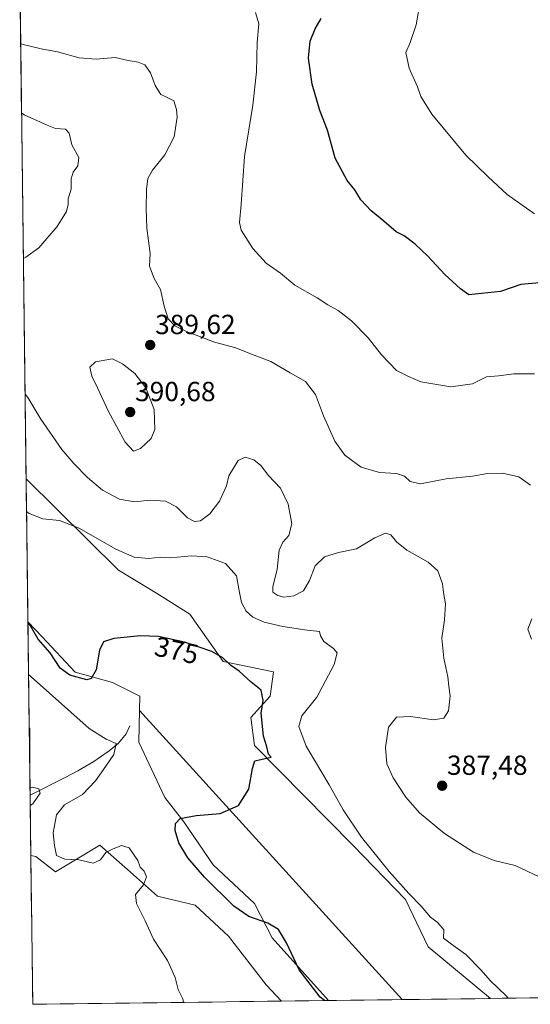
# Model space of a CAD drawing. Units: metres. Extents: x 587411 to 590875, y 4694280 to 4696637.
# Drawn here: x 587441 to 587626, y 4694280 to 4694637 of the extents above; entities that cross this region are included whole.
import ezdxf
from ezdxf.enums import TextEntityAlignment as Align

# ---------------------------------------------------------------- set-up
doc = ezdxf.new("R2010")
doc.units = ezdxf.units.M
doc.header["$MEASUREMENT"] = 0
for name, color, linetype, lineweight in [('Carátula', 7, 'Continuous', 5), ('Corriente natural lineal', 142, 'Continuous', 13), ('Cultivos herbáceos CxS', 92, 'Continuous', 0), ('Cultivos leñosos CxS', 92, 'Continuous', 0), ('Curva de nivel maestra', 36, 'Continuous', 30), ('Curva de nivel normal', 36, 'Continuous', 0), ('Matorral CxS', 135, 'Continuous', 0), ('Municipio CxS', 142, 'Continuous', 0), ('Punto de cota en terreno', 7, 'Continuous', 0), ('Rótulo de curva de nivel directora', 19, 'Continuous', 0), ('Rótulo de punto de cota en terreno', 19, 'Continuous', 0)]:
    doc.layers.add(name, color=color, linetype=linetype, lineweight=lineweight)
doc.styles.add('Arial', font='txt', dxfattribs={"height": 0.2})

# ---------------------------------------------------------------- blocks, each defined once
blk = doc.blocks.new('*U152')
at = {"layer": 'Matorral CxS', "color": 135, "linetype": 'Continuous', "lineweight": 0}
blk.add_polyline3d([(587635.57, 4694282.89, 380.33), (587611.36, 4694282.58, 379.18), (587611.36, 4694282.58, 379.18), (587588.85, 4694301.27, 378.48), (587580.65, 4694318.43, 379.52), (587561.56, 4694338.09, 378.79), (587525.94, 4694374.24, 374.94), (587524.65, 4694384.4, 374.99), (587531.62, 4694392.03, 376.81), (587532.87, 4694400.93, 376.32), (587514.71, 4694404.7, 374.95), (587502.6, 4694421.75, 376.14), (587490.5, 4694429.45, 376.54), (587476.75, 4694437.7, 377.29), (587443.34, 4694470.77, 380.98), (587441.02, 4694656.53, 395.07)], dxfattribs=at)
blk = doc.blocks.new('*U154')
at = {"layer": 'Cultivos leñosos CxS', "color": 92, "linetype": 'Continuous', "lineweight": 0}
for points in [[(587552.84, 4694281.84, 375.27), (587532.42, 4694304.6, 374.32), (587525.99, 4694316.99, 375.62), (587511.01, 4694330.98, 376.12), (587500.39, 4694346.61, 375.48), (587493.51, 4694355.37, 374.02), (587484.13, 4694375.38, 371.92), (587484.35, 4694386.9, 372.63), (587579.4, 4694282.18, 376.98), (587552.84, 4694281.84, 375.27)], [(587444.63, 4694367.66, 365.89), (587444.47, 4694380.66, 366.57), (587444.64, 4694380.45, 366.58), (587444.66, 4694367.75, 365.89), (587444.63, 4694367.66, 365.89)], [(587635.57, 4694282.89, 380.33), (587635.63, 4694282.92, 380.34), (587641.09, 4694291.11, 381.24), (587649.88, 4694300.45, 382.05), (587652.24, 4694309.9, 382.81), (587658.28, 4694330.97, 383.77), (587676.68, 4694341.01, 384.39), (587693.41, 4694347.7, 385.38), (587695.31, 4694349.31, 385.56), (587712.67, 4694355.5, 386.51), (587737.43, 4694359.99, 387.61), (587740.74, 4694359.87, 387.86), (587769.02, 4694358.82, 389.75), (587786.4, 4694358.18, 391.95), (587787.65, 4694355.05, 392.34), (587771.4, 4694336.92, 390.04), (587762.64, 4694335.67, 388.88), (587737.64, 4694324.41, 386.61), (587717.01, 4694304.39, 384.8), (587699.78, 4694283.71, 382.05), (587635.57, 4694282.89, 380.33)], [(587445.72, 4694280.47, 369.15), (587445.05, 4694334.32, 367.41), (587446.81, 4694334.06, 367.93), (587454.03, 4694328.45, 369.05), (587460.62, 4694332.4, 369.51), (587470.07, 4694338.07, 370.06), (587480.03, 4694329.27, 369.87), (587490.93, 4694319.63, 371.14), (587504.56, 4694316.42, 372.8), (587516.59, 4694305.19, 372.71), (587530.23, 4694287.54, 372.21), (587535.73, 4694281.62, 372.18), (587445.72, 4694280.47, 369.15)]]:
    blk.add_polyline3d(points, close=True, dxfattribs=at)
blk = doc.blocks.new('*U164')
at = {"layer": 'Cultivos leñosos CxS', "color": 92, "linetype": 'Continuous', "lineweight": 0}
for points in [[(587484.35, 4694386.9, 372.63), (587484.13, 4694375.38, 371.92), (587493.51, 4694355.37, 374.02), (587500.39, 4694346.61, 375.48), (587511.01, 4694330.98, 376.12), (587525.99, 4694316.99, 375.62), (587532.42, 4694304.6, 374.32), (587552.84, 4694281.84, 375.27)], [(587445.05, 4694334.32, 367.41), (587446.81, 4694334.06, 367.93), (587454.03, 4694328.45, 369.05), (587460.62, 4694332.4, 369.51), (587470.07, 4694338.07, 370.06), (587480.03, 4694329.27, 369.87), (587490.93, 4694319.63, 371.14), (587504.56, 4694316.42, 372.8), (587516.59, 4694305.19, 372.71), (587530.23, 4694287.54, 372.21), (587535.73, 4694281.62, 372.18)]]:
    blk.add_polyline3d(points, dxfattribs=at)
blk = doc.blocks.new('*U172')
at = {"layer": 'Matorral CxS', "color": 135, "linetype": 'Continuous', "lineweight": 0}
for points in [[(587484.35, 4694386.9, 372.63), (587484.13, 4694375.38, 371.92), (587493.51, 4694355.37, 374.02), (587500.39, 4694346.61, 375.48), (587511.01, 4694330.98, 376.12), (587525.99, 4694316.99, 375.62), (587532.42, 4694304.6, 374.32), (587552.84, 4694281.84, 375.27)], [(587445.05, 4694334.32, 367.41), (587446.81, 4694334.06, 367.93), (587454.03, 4694328.45, 369.05), (587460.62, 4694332.4, 369.51), (587470.07, 4694338.07, 370.06), (587480.03, 4694329.27, 369.87), (587490.93, 4694319.63, 371.14), (587504.56, 4694316.42, 372.8), (587516.59, 4694305.19, 372.71), (587530.23, 4694287.54, 372.21), (587535.73, 4694281.62, 372.18)]]:
    blk.add_polyline3d(points, dxfattribs=at)
blk = doc.blocks.new('*U175')
at = {"layer": 'Curva de nivel normal', "color": 36, "linetype": 'Continuous', "lineweight": 0}
blk.add_polyline3d([(587627.29, 4694508.88, 395), (587619.82, 4694508.86, 395), (587614.34, 4694508.15, 395), (587610.02, 4694507.8, 395), (587604.87, 4694505.28, 395), (587597.03, 4694504.19, 395), (587586.18, 4694506.01, 395), (587581.53, 4694507.95, 395), (587577.34, 4694510.11, 395), (587572.01, 4694515.78, 395), (587567.1, 4694521.9, 395), (587561.16, 4694528.03, 395), (587556.3, 4694531.8, 395), (587552.48, 4694533.87, 395), (587548.68, 4694536.38, 395), (587540.64, 4694541, 395), (587535.46, 4694545.28, 395), (587530.18, 4694548.97, 395), (587525.42, 4694554.2, 395), (587521.23, 4694560.92, 395), (587520.59, 4694563.69, 395), (587521.16, 4694570.15, 395), (587522.39, 4694587.57, 395), (587525.44, 4694606.14, 395), (587526.77, 4694618.22, 395), (587526.96, 4694628.89, 395), (587527.56, 4694635.6, 395), (587526.34, 4694639.72, 395)], dxfattribs=at)
blk = doc.blocks.new('*U176')
at = {"layer": 'Curva de nivel normal', "color": 36, "linetype": 'Continuous', "lineweight": 0}
for points in [[(587626.29, 4694412.68, 390), (587624.94, 4694416.33, 390), (587626.4, 4694420.09, 390)], [(587625.92, 4694468.58, 390), (587621.63, 4694471.51, 390), (587615.72, 4694472.92, 390), (587610.36, 4694472.69, 390), (587604.86, 4694471.73, 390), (587595.42, 4694470.8, 390), (587586.02, 4694469.03, 390), (587582.3, 4694469.86, 390), (587580.32, 4694471.84, 390), (587577.39, 4694472.77, 390), (587571.24, 4694473.12, 390), (587564.65, 4694475.02, 390), (587558.7, 4694479.4, 390), (587555.03, 4694484.4, 390), (587550.94, 4694493.64, 390), (587548.02, 4694501.39, 390), (587544.4, 4694506.1, 390), (587538.85, 4694509.22, 390), (587531.9, 4694513.26, 390), (587524.9, 4694516.01, 390), (587519.29, 4694518.3, 390), (587511.47, 4694520.36, 390), (587506.25, 4694522.42, 390), (587501.82, 4694523.96, 390), (587497.17, 4694526.19, 390), (587494.79, 4694528.82, 390), (587493.29, 4694533.31, 390), (587492.02, 4694539.37, 390), (587489.74, 4694543.42, 390), (587487.97, 4694547.9, 390), (587488.26, 4694552.41, 390), (587487.05, 4694561.57, 390), (587486.75, 4694568.65, 390), (587486.86, 4694575.57, 390), (587487.44, 4694579.65, 390), (587489.02, 4694582.57, 390), (587493.5, 4694588.12, 390), (587496.92, 4694594.66, 390), (587497.98, 4694601.79, 390), (587497.75, 4694604.56, 390), (587496.75, 4694607.73, 390), (587493.61, 4694609.28, 390), (587492.11, 4694610.06, 390), (587490.07, 4694613.24, 390), (587488.4, 4694617.94, 390), (587486.29, 4694620.76, 390), (587483.9, 4694621.77, 390), (587480.28, 4694622.32, 390), (587475.57, 4694623.47, 390), (587468.71, 4694622.84, 390), (587462.5, 4694623.28, 390), (587454.72, 4694625.47, 390), (587448.73, 4694626.61, 390), (587442.31, 4694628.11, 390), (587441.37, 4694628.34, 390)]]:
    blk.add_polyline3d(points, dxfattribs=at)
blk = doc.blocks.new('*U178')
at = {"layer": 'Curva de nivel normal', "color": 36, "linetype": 'Continuous', "lineweight": 0}
blk.add_polyline3d([(587627.3, 4694566.8, 405), (587617.41, 4694573.78, 405), (587610.55, 4694580.21, 405), (587602.54, 4694588.07, 405), (587590.22, 4694602.86, 405), (587586.16, 4694609.28, 405), (587584.97, 4694612.84, 405), (587581.99, 4694619.56, 405), (587580.72, 4694625.27, 405), (587582.28, 4694628.83, 405), (587584.47, 4694635.27, 405), (587586.06, 4694644.31, 405)], dxfattribs=at)
blk = doc.blocks.new('*U187')
at = {"layer": 'Curva de nivel normal', "color": 36, "linetype": 'Continuous', "lineweight": 0}
blk.add_polyline3d([(587617.83, 4694282.67, 380), (587617.12, 4694283.53, 380), (587611.27, 4694289.07, 380), (587607.98, 4694292.79, 380), (587602.43, 4694298.47, 380), (587597.24, 4694302.25, 380), (587594.46, 4694304.39, 380), (587594.53, 4694307.42, 380), (587593.33, 4694308.92, 380), (587592.12, 4694310.19, 380), (587589.64, 4694312.05, 380), (587586.26, 4694316, 380), (587581.81, 4694320.55, 380), (587574.75, 4694328.56, 380), (587564.71, 4694341.07, 380), (587558.08, 4694350.88, 380), (587553.07, 4694360, 380), (587544.71, 4694373.92, 380), (587542.1, 4694381.14, 380), (587543.15, 4694384.99, 380), (587548.53, 4694391.77, 380), (587554.81, 4694403.61, 380), (587555.96, 4694407.77, 380), (587554.59, 4694409.33, 380), (587551.08, 4694411.89, 380), (587549.89, 4694413.96, 380), (587549.48, 4694415.56, 380), (587545.01, 4694416.04, 380), (587536.3, 4694417.34, 380), (587529.53, 4694418.91, 380), (587525.35, 4694420.73, 380), (587522.97, 4694422.85, 380), (587521.34, 4694426.04, 380), (587520.41, 4694430.25, 380), (587519.48, 4694435.68, 380), (587515.53, 4694440.1, 380), (587508.89, 4694442.51, 380), (587503.22, 4694442.96, 380), (587495.55, 4694442.23, 380), (587491.86, 4694442.38, 380), (587487.78, 4694442, 380), (587482.5, 4694442.44, 380), (587475.77, 4694445.3, 380), (587462.53, 4694453, 380), (587455.4, 4694455.67, 380), (587449.37, 4694456.38, 380), (587444.43, 4694458.2, 380), (587443.49, 4694458.94, 380)], dxfattribs=at)
blk = doc.blocks.new('*U188')
at = {"layer": 'Curva de nivel normal', "color": 36, "linetype": 'Continuous', "lineweight": 0}
for points in [[(587441.68, 4694603.45, 385), (587442.62, 4694602.69, 385), (587450.96, 4694598.95, 385), (587454.03, 4694597.66, 385), (587457.61, 4694597.49, 385), (587458.92, 4694596.06, 385), (587459.87, 4694591.86, 385), (587462.4, 4694587.27, 385), (587462.06, 4694584.18, 385), (587460.42, 4694581.93, 385), (587459.65, 4694579.54, 385), (587459.63, 4694575.79, 385), (587458.55, 4694572.28, 385), (587458.5, 4694570.19, 385), (587457.97, 4694567.68, 385), (587454.59, 4694562.22, 385), (587447.94, 4694554.51, 385), (587443.27, 4694551.07, 385), (587442.34, 4694550.64, 385)], [(587442.96, 4694501.53, 385), (587443.91, 4694500.28, 385), (587448.63, 4694492.45, 385), (587456.26, 4694481.42, 385), (587460.63, 4694476.32, 385), (587465.54, 4694471.24, 385), (587471.04, 4694466.74, 385), (587477.08, 4694463.45, 385), (587482.54, 4694462.49, 385), (587488.26, 4694463.13, 385), (587493.77, 4694462.7, 385), (587497.76, 4694460.62, 385), (587501.8, 4694456.71, 385), (587504.23, 4694455.3, 385), (587506.51, 4694455.64, 385), (587509.85, 4694458.13, 385), (587513.36, 4694462.75, 385), (587515.9, 4694468.25, 385), (587516.65, 4694471.92, 385), (587520.07, 4694477.4, 385), (587522.61, 4694478.66, 385), (587525.77, 4694477.64, 385), (587528.23, 4694475.6, 385), (587531.02, 4694472.06, 385), (587535.38, 4694467.43, 385), (587538.24, 4694461.62, 385), (587539.53, 4694454.51, 385), (587538.4, 4694450.23, 385), (587536.23, 4694447.92, 385), (587534.95, 4694444.92, 385), (587534.16, 4694438.04, 385), (587532.59, 4694431.71, 385), (587532.62, 4694429.71, 385), (587534.5, 4694428.51, 385), (587536.62, 4694427.97, 385), (587540.18, 4694428.42, 385), (587543.7, 4694430.24, 385), (587545.89, 4694434.04, 385), (587548, 4694439.34, 385), (587551.37, 4694442.57, 385), (587556.45, 4694444.16, 385), (587562.93, 4694445.43, 385), (587569.57, 4694449.43, 385), (587573.45, 4694451.19, 385), (587575.38, 4694450.58, 385), (587577.34, 4694448.04, 385), (587581.12, 4694445.02, 385), (587588.85, 4694440.64, 385), (587592.41, 4694437.48, 385), (587594.02, 4694432.74, 385), (587594.43, 4694429.61, 385), (587595.14, 4694425.59, 385), (587594.8, 4694419.79, 385), (587593.83, 4694413.08, 385), (587594.5, 4694405.84, 385), (587596.01, 4694399.06, 385), (587596.28, 4694395.68, 385), (587596.78, 4694392.16, 385), (587596.18, 4694386.74, 385), (587594.57, 4694384.12, 385), (587590.82, 4694383.54, 385), (587582.5, 4694384.75, 385), (587577.4, 4694384.48, 385), (587574.45, 4694380.92, 385), (587573.39, 4694373.46, 385), (587573.88, 4694367.6, 385), (587576.16, 4694362.55, 385), (587580.78, 4694355.51, 385), (587585.75, 4694349.82, 385), (587594.82, 4694342.36, 385), (587605.31, 4694335.6, 385), (587612.72, 4694332.59, 385), (587620.34, 4694330.75, 385), (587629.07, 4694326.64, 385)]]:
    blk.add_polyline3d(points, dxfattribs=at)
blk = doc.blocks.new('*U190')
at = {"layer": 'Curva de nivel maestra', "color": 36, "linetype": 'Continuous', "lineweight": 30}
blk.add_polyline3d([(587551.37, 4694281.82, 375), (587549.82, 4694283.06, 375), (587542.12, 4694292.95, 375), (587537.57, 4694302.78, 375), (587534.63, 4694307.55, 375), (587530.84, 4694309.83, 375), (587523.97, 4694312.32, 375), (587518.51, 4694316.05, 375), (587507.85, 4694326.52, 375), (587501.89, 4694333.48, 375), (587498.62, 4694338.98, 375), (587497.3, 4694343.47, 375), (587497.36, 4694345.94, 375), (587499.05, 4694347.79, 375), (587504.89, 4694348.86, 375), (587513.61, 4694349.57, 375), (587520.15, 4694352.47, 375), (587523.94, 4694358.43, 375), (587525.25, 4694365.93, 375), (587526.13, 4694368.72, 375), (587531.99, 4694370.01, 375), (587531.06, 4694371.06, 375), (587530.43, 4694373.71, 375), (587529.29, 4694377.58, 375), (587528.44, 4694385.93, 375), (587529.16, 4694390.54, 375), (587528.42, 4694394.29, 375), (587524.76, 4694397.14, 375), (587520.39, 4694401.1, 375), (587517.31, 4694403.36, 375), (587514.57, 4694405.94, 375), (587510.52, 4694408.22, 375), (587500.62, 4694411.67, 375), (587491.29, 4694413.7, 375), (587484.72, 4694413.91, 375), (587475.04, 4694412.93, 375), (587471.4, 4694411.75, 375), (587469.94, 4694408.72, 375), (587468.66, 4694401.6, 375), (587466.87, 4694398.52, 375), (587465.34, 4694398.02, 375), (587459.12, 4694399.64, 375), (587455.66, 4694402.26, 375), (587452.08, 4694407.74, 375), (587447.69, 4694412.76, 375), (587444.94, 4694417.54, 375), (587444, 4694418.24, 375)], dxfattribs=at)
blk = doc.blocks.new('5PATER')
at = {"layer": 'Carátula', "linetype": 'Continuous', "lineweight": 5}
h = blk.add_hatch(color=250, dxfattribs=at)
edge = h.paths.add_edge_path()
edge.add_ellipse((0, 0.01), major_axis=(-1.33, -1.34), ratio=0.999422, start_angle=0, end_angle=360)

msp = doc.modelspace()

# ---------------------------------------------------------------- linework, layer by layer
at = {"layer": 'Corriente natural lineal', "color": 142, "linetype": 'Continuous', "lineweight": 13}
msp.add_polyline3d([(587480.83, 4694381.31, 371.07), (587479.54, 4694378.49, 370.65), (587476.73, 4694375.01, 370.09), (587473.4, 4694372.28, 369.65), (587470.63, 4694370.35, 369.15), (587467.85, 4694368.42, 368.54), (587464.96, 4694366.71, 368.02), (587462.07, 4694364.99, 367.1), (587457.75, 4694362.8, 366.13), (587453.42, 4694360.6, 365.59), (587449.1, 4694358.41, 365), (587444.77, 4694356.21, 364.73)], dxfattribs=at)
at = {"layer": 'Cultivos herbáceos CxS', "color": 92, "linetype": 'Continuous', "lineweight": 0}
msp.add_polyline3d([(587579.4, 4694282.18, 376.98), (587484.35, 4694386.9, 372.63), (587484.45, 4694392.04, 372.99), (587474.55, 4694397, 373.44), (587461.11, 4694400.81, 375), (587449.12, 4694413.54, 375.49), (587443.99, 4694419, 375.32), (587443.34, 4694470.77, 380.98), (587476.75, 4694437.7, 377.29), (587490.5, 4694429.45, 376.54), (587502.6, 4694421.75, 376.14), (587514.71, 4694404.7, 374.95), (587532.87, 4694400.93, 376.32), (587531.62, 4694392.03, 376.81), (587524.65, 4694384.4, 374.99), (587525.94, 4694374.24, 374.94), (587561.56, 4694338.09, 378.79), (587580.65, 4694318.43, 379.52), (587588.85, 4694301.27, 378.48), (587611.36, 4694282.58, 379.18), (587579.4, 4694282.18, 376.98)], close=True, dxfattribs=at)
for points in [[(587443.34, 4694470.77, 380.98), (587476.75, 4694437.7, 377.29), (587490.5, 4694429.45, 376.54), (587502.6, 4694421.75, 376.14), (587514.71, 4694404.7, 374.95), (587532.87, 4694400.93, 376.32), (587531.62, 4694392.03, 376.81), (587524.65, 4694384.4, 374.99), (587525.94, 4694374.24, 374.94), (587561.56, 4694338.09, 378.79), (587580.65, 4694318.43, 379.52), (587588.85, 4694301.27, 378.48), (587611.36, 4694282.58, 379.18)], [(587443.34, 4694470.77, 380.98), (587443.99, 4694419, 375.32)], [(587443.99, 4694419, 375.32), (587449.12, 4694413.54, 375.49), (587461.11, 4694400.81, 375), (587474.55, 4694397, 373.44), (587484.45, 4694392.04, 372.99), (587484.35, 4694386.9, 372.63)], [(587484.35, 4694386.9, 372.63), (587579.4, 4694282.18, 376.98)], [(587611.36, 4694282.58, 379.18), (587579.4, 4694282.18, 376.98)]]:
    msp.add_polyline3d(points, dxfattribs=at)
at = {"layer": 'Cultivos leñosos CxS', "color": 92, "linetype": 'Continuous', "lineweight": 0}
for points in [[(587484.35, 4694386.9, 372.63), (587579.4, 4694282.18, 376.98)], [(587444.47, 4694380.66, 366.57), (587444.64, 4694380.45, 366.58), (587444.66, 4694367.75, 365.89), (587444.63, 4694367.66, 365.89)], [(587444.47, 4694380.66, 366.57), (587444.63, 4694367.66, 365.89)], [(587445.05, 4694334.32, 367.41), (587445.72, 4694280.47, 369.15)], [(587535.73, 4694281.62, 372.18), (587445.72, 4694280.47, 369.15)], [(587579.4, 4694282.18, 376.98), (587552.84, 4694281.84, 375.27)]]:
    msp.add_polyline3d(points, dxfattribs=at)
at = {"layer": 'Curva de nivel maestra', "color": 36, "linetype": 'Continuous', "lineweight": 30}
msp.add_polyline3d([(587629.18, 4694541.85, 400), (587622.34, 4694541.25, 400), (587615.02, 4694538.72, 400), (587603.63, 4694537.5, 400), (587600.59, 4694539.63, 400), (587594.84, 4694544.87, 400), (587588.79, 4694551.5, 400), (587584.14, 4694555.88, 400), (587580.11, 4694558.81, 400), (587577.32, 4694560.34, 400), (587572.83, 4694564.19, 400), (587568.2, 4694567.89, 400), (587564.52, 4694571.85, 400), (587562.28, 4694575.54, 400), (587559.57, 4694578.91, 400), (587555.23, 4694586.92, 400), (587552.38, 4694597.07, 400), (587549.59, 4694604.21, 400), (587546.84, 4694613.79, 400), (587545.56, 4694623.18, 400), (587546.18, 4694629.4, 400), (587547.98, 4694633.85, 400), (587550.15, 4694637.56, 400)], dxfattribs=at)
at = {"layer": 'Curva de nivel normal', "color": 36, "linetype": 'Continuous', "lineweight": 0}
for points in [[(587482.21, 4694480.89, 390), (587484.74, 4694481.86, 390), (587488.61, 4694485.41, 390), (587489.9, 4694488.73, 390), (587489.63, 4694495.99, 390), (587486.72, 4694503.75, 390), (587482.67, 4694509.02, 390), (587478.21, 4694512.51, 390), (587474.57, 4694514.26, 390), (587468.5, 4694513.19, 390), (587466.43, 4694511.32, 390), (587467.14, 4694507.99, 390), (587469.22, 4694503.78, 390), (587473.18, 4694495.21, 390), (587479.22, 4694484.06, 390), (587482.21, 4694480.89, 390)], [(587444.23, 4694399.97, 370), (587445.17, 4694399.07, 370), (587466.17, 4694380.33, 370), (587472.32, 4694376.57, 370), (587475.93, 4694374.98, 370), (587475.12, 4694370.95, 370), (587472.22, 4694366.73, 370), (587468.48, 4694361.4, 370), (587463.75, 4694356.51, 370), (587457.23, 4694352.69, 370), (587454.32, 4694349.16, 370), (587453.18, 4694342.64, 370), (587453.6, 4694337.94, 370), (587454.36, 4694334.41, 370), (587457.36, 4694333.04, 370), (587462.36, 4694332.84, 370), (587467.55, 4694331.65, 370), (587470.22, 4694332.75, 370), (587472.22, 4694335.48, 370), (587474.55, 4694336.61, 370), (587477.9, 4694338.02, 370), (587480.67, 4694337.1, 370), (587483.76, 4694332.62, 370), (587484.6, 4694330.09, 370), (587486.04, 4694328.68, 370), (587486.85, 4694326.69, 370), (587485.81, 4694323.76, 370), (587482.98, 4694320.27, 370), (587483.24, 4694317.03, 370), (587486.39, 4694310.71, 370), (587489.49, 4694304.04, 370), (587494.54, 4694296.36, 370), (587497.27, 4694290.24, 370), (587498.32, 4694285.81, 370), (587500.02, 4694282.41, 370), (587500.36, 4694281.17, 370)], [(587444.82, 4694352.52, 365), (587445.75, 4694353.05, 365), (587448.42, 4694356.93, 365), (587447.97, 4694358.52, 365), (587445.67, 4694359.11, 365), (587444.74, 4694358.85, 365)]]:
    msp.add_polyline3d(points, dxfattribs=at)
at = {"layer": 'Matorral CxS', "color": 135, "linetype": 'Continuous', "lineweight": 0}
for points in [[(587441.02, 4694656.53, 395.07), (587443.34, 4694470.77, 380.98)], [(587443.34, 4694470.77, 380.98), (587476.75, 4694437.7, 377.29), (587490.5, 4694429.45, 376.54), (587502.6, 4694421.75, 376.14), (587514.71, 4694404.7, 374.95), (587532.87, 4694400.93, 376.32), (587531.62, 4694392.03, 376.81), (587524.65, 4694384.4, 374.99), (587525.94, 4694374.24, 374.94), (587561.56, 4694338.09, 378.79), (587580.65, 4694318.43, 379.52), (587588.85, 4694301.27, 378.48), (587611.36, 4694282.58, 379.18)], [(587443.99, 4694419, 375.32), (587449.12, 4694413.54, 375.49), (587461.11, 4694400.81, 375), (587474.55, 4694397, 373.44), (587484.45, 4694392.04, 372.99), (587484.35, 4694386.9, 372.63)], [(587443.99, 4694419, 375.32), (587444.47, 4694380.66, 366.57)], [(587444.47, 4694380.66, 366.57), (587444.64, 4694380.45, 366.58), (587444.66, 4694367.75, 365.89), (587444.63, 4694367.66, 365.89)], [(587444.63, 4694367.66, 365.89), (587445.05, 4694334.32, 367.41)], [(587635.57, 4694282.89, 380.33), (587611.36, 4694282.58, 379.18)], [(587552.84, 4694281.84, 375.27), (587535.73, 4694281.62, 372.18)]]:
    msp.add_polyline3d(points, dxfattribs=at)
msp.add_polyline3d([(587535.73, 4694281.62, 372.18), (587530.23, 4694287.54, 372.21), (587516.59, 4694305.19, 372.71), (587504.56, 4694316.42, 372.8), (587490.93, 4694319.63, 371.14), (587480.03, 4694329.27, 369.87), (587470.07, 4694338.07, 370.06), (587460.62, 4694332.4, 369.51), (587454.03, 4694328.45, 369.05), (587446.81, 4694334.06, 367.93), (587445.05, 4694334.32, 367.41), (587444.63, 4694367.66, 365.89), (587444.66, 4694367.75, 365.89), (587444.64, 4694380.45, 366.58), (587444.47, 4694380.66, 366.57), (587443.99, 4694419, 375.32), (587449.12, 4694413.54, 375.49), (587461.11, 4694400.81, 375), (587474.55, 4694397, 373.44), (587484.45, 4694392.04, 372.99), (587484.35, 4694386.9, 372.63), (587484.13, 4694375.38, 371.92), (587493.51, 4694355.37, 374.02), (587500.39, 4694346.61, 375.48), (587511.01, 4694330.98, 376.12), (587525.99, 4694316.99, 375.62), (587532.42, 4694304.6, 374.32), (587552.84, 4694281.84, 375.27), (587535.73, 4694281.62, 372.18)], close=True, dxfattribs=at)
at = {"layer": 'Municipio CxS', "color": 142, "linetype": 'Continuous', "lineweight": 0}
msp.add_polyline3d([(587630.68, 4694282.83, 380.53), (587625.68, 4694282.77, 380.32), (587620.69, 4694282.7, 380.04), (587615.69, 4694282.64, 379.6), (587610.69, 4694282.58, 378.84), (587605.69, 4694282.51, 378.21), (587600.69, 4694282.45, 378.08), (587595.69, 4694282.38, 377.83), (587590.69, 4694282.32, 377.47), (587585.69, 4694282.26, 377.18), (587580.69, 4694282.19, 376.98), (587575.69, 4694282.13, 376.75), (587570.7, 4694282.07, 376.52), (587565.7, 4694282, 376.29), (587560.7, 4694281.94, 375.97), (587555.7, 4694281.87, 375.54), (587550.7, 4694281.81, 374.72), (587545.7, 4694281.75, 373.66), (587540.7, 4694281.68, 372.7), (587535.7, 4694281.62, 372.09), (587530.7, 4694281.55, 371.52), (587525.7, 4694281.49, 371), (587520.71, 4694281.43, 370.69), (587515.71, 4694281.36, 370.49), (587510.71, 4694281.3, 370.31), (587505.71, 4694281.24, 370.13), (587500.71, 4694281.17, 369.96), (587495.71, 4694281.11, 369.77), (587490.71, 4694281.04, 369.59), (587485.71, 4694280.98, 369.39), (587480.71, 4694280.92, 369.17), (587475.71, 4694280.85, 368.97), (587470.71, 4694280.79, 368.82), (587465.72, 4694280.73, 368.73), (587460.72, 4694280.66, 368.75), (587455.72, 4694280.6, 368.82), (587450.72, 4694280.53, 368.85), (587445.72, 4694280.47, 368.87), (587445.72, 4694280.47, 368.87), (587445.66, 4694285.46, 368.33), (587445.6, 4694290.45, 367.78), (587445.53, 4694295.44, 367.35), (587445.47, 4694300.43, 367.09), (587445.41, 4694305.42, 366.94), (587445.35, 4694310.41, 366.85), (587445.28, 4694315.4, 366.8), (587445.22, 4694320.39, 366.9), (587445.16, 4694325.38, 367.06), (587445.1, 4694330.37, 366.73), (587445.03, 4694335.36, 366.25), (587444.97, 4694340.35, 366.35), (587444.91, 4694345.34, 366.31), (587444.85, 4694350.33, 365.43), (587444.78, 4694355.31, 364.66), (587444.72, 4694360.3, 365.23), (587444.66, 4694365.29, 365.8), (587444.6, 4694370.28, 365.88), (587444.53, 4694375.27, 366.04), (587444.47, 4694380.26, 366.34), (587444.41, 4694385.25, 366.87), (587444.35, 4694390.24, 367.68), (587444.29, 4694395.23, 368.73), (587444.22, 4694400.22, 369.85), (587444.16, 4694405.21, 371.26), (587444.1, 4694410.2, 372.86), (587444.04, 4694415.19, 374.06), (587443.97, 4694420.18, 375.26), (587443.91, 4694425.17, 376.58), (587443.85, 4694430.16, 377.08), (587443.79, 4694435.15, 377.38), (587443.72, 4694440.14, 377.77), (587443.66, 4694445.13, 378.23), (587443.6, 4694450.12, 378.77), (587443.54, 4694455.11, 379.4), (587443.47, 4694460.1, 380.02), (587443.41, 4694465.09, 380.54), (587443.35, 4694470.08, 380.95), (587443.29, 4694475.07, 381.47), (587443.22, 4694480.06, 382.25), (587443.16, 4694485.05, 383.01), (587443.1, 4694490.04, 383.65), (587443.04, 4694495.03, 384.25), (587442.98, 4694500.02, 384.78), (587442.91, 4694505.01, 385.35), (587442.85, 4694509.99, 385.91), (587442.79, 4694514.98, 386.34), (587442.73, 4694519.97, 386.68), (587442.66, 4694524.96, 386.92), (587442.6, 4694529.95, 386.98), (587442.54, 4694534.94, 386.95), (587442.48, 4694539.93, 386.68), (587442.41, 4694544.92, 385.93), (587442.35, 4694549.91, 385.03), (587442.29, 4694554.9, 384.37), (587442.23, 4694559.89, 383.89), (587442.16, 4694564.88, 383.33), (587442.1, 4694569.87, 382.75), (587442.04, 4694574.86, 382.4), (587441.98, 4694579.85, 382.48), (587441.91, 4694584.84, 382.94), (587441.85, 4694589.83, 383.62), (587441.79, 4694594.82, 384.05), (587441.73, 4694599.81, 384.44), (587441.67, 4694604.8, 384.99), (587441.6, 4694609.79, 385.65), (587441.54, 4694614.78, 386.8), (587441.48, 4694619.77, 387.98), (587441.42, 4694624.76, 389.05), (587441.35, 4694629.75, 390.05), (587441.29, 4694634.74, 390.99), (587441.23, 4694639.73, 392.02)], dxfattribs=at)

# ---------------------------------------------------------------- block references
at = {"layer": 'Cultivos leñosos CxS', "color": 92, "linetype": 'Continuous', "lineweight": 0}
for name in ['*U154', '*U164']:
    msp.add_blockref(name, (0, 0), dxfattribs=at)
at = {"layer": 'Curva de nivel maestra', "color": 36, "linetype": 'Continuous', "lineweight": 30}
msp.add_blockref('*U190', (0, 0), dxfattribs=at)
at = {"layer": 'Curva de nivel normal', "color": 36, "linetype": 'Continuous', "lineweight": 0}
for name in ['*U188', '*U187', '*U175', '*U176', '*U178']:
    msp.add_blockref(name, (0, 0), dxfattribs=at)
at = {"layer": 'Matorral CxS', "color": 135, "linetype": 'Continuous', "lineweight": 0}
for name in ['*U152', '*U172']:
    msp.add_blockref(name, (0, 0), dxfattribs=at)
at = {"layer": 'Punto de cota en terreno', "linetype": 'Continuous', "lineweight": 0}
for p in [(587488.25, 4694519.29, 389.62), (587481, 4694495, 390.68), (587593.91, 4694359.64, 387.48)]:
    msp.add_blockref('5PATER', p, dxfattribs=at)

# ---------------------------------------------------------------- texts
at = {"layer": 'Rótulo de curva de nivel directora', "color": 19, "linetype": 'Continuous', "lineweight": 0, "style": 'Arial'}
msp.add_text('375', height=7, rotation=-12.2751, dxfattribs=at).set_placement((587497.83, 4694408.67), align=Align.MIDDLE_CENTER)
at = {"layer": 'Rótulo de punto de cota en terreno', "color": 19, "linetype": 'Continuous', "lineweight": 0, "style": 'Arial'}
for s, p in [('389,62', (587490.01, 4694521.05)), ('390,68', (587482.76, 4694496.76)), ('387,48', (587595.67, 4694361.4))]:
    msp.add_text(s, height=7, dxfattribs=at).set_placement(p, align=Align.BOTTOM_LEFT)

doc.saveas('drawing.dxf')
